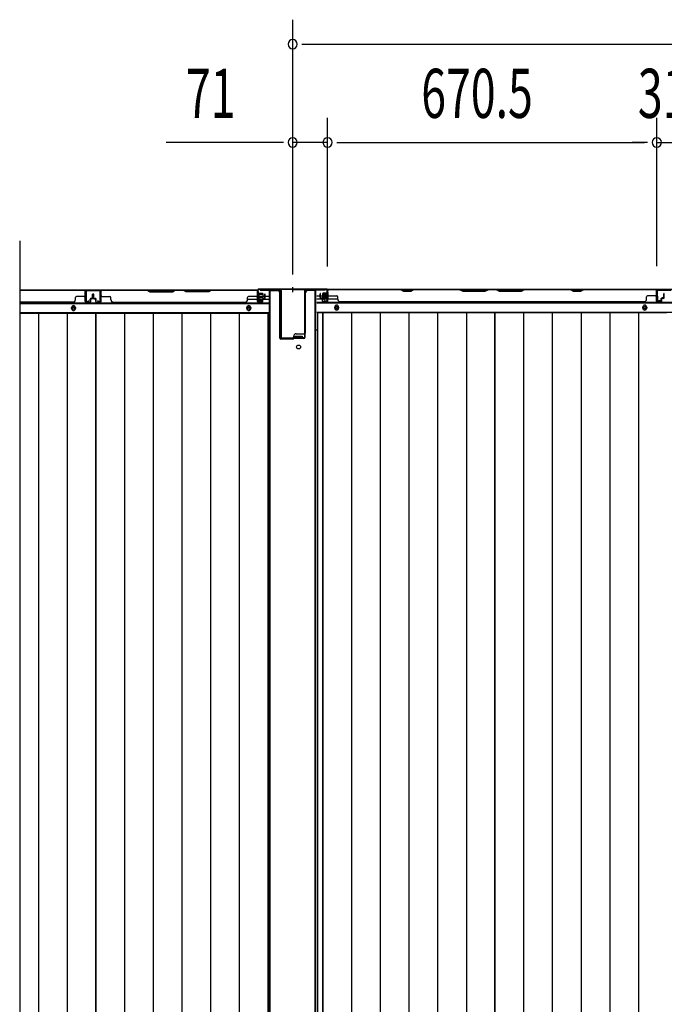
# Model space of a CAD drawing. Extents: x 542 to 20478, y 217 to 14052.
# Drawn here: x 5876 to 7189, y 7246 to 9252 of the extents above; entities that cross this region are included whole.
import ezdxf

# ---------------------------------------------------------------- set-up
doc = ezdxf.new("R2010")
doc.units = 0
doc.header["$LTSCALE"] = 50
doc.header["$MEASUREMENT"] = 0
doc.layers.get('0').update_dxf_attribs({"linetype": 'CONTINUOUS'})
for name, color, linetype in [('SUNPOU', 4, 'CONTINUOUS'), ('下枠中', 2, 'CONTINUOUS'), ('下枠後', 2, 'CONTINUOUS'), ('中柱後', 3, 'CONTINUOUS'), ('中柱後補強', 2, 'CONTINUOUS'), ('壁パネル', 2, 'CONTINUOUS'), ('床押さえ', 1, 'CONTINUOUS'), ('床板', 7, 'CONTINUOUS'), ('柱後', 3, 'CONTINUOUS'), ('間柱', 3, 'CONTINUOUS')]:
    doc.layers.add(name, color=color, linetype=linetype)
doc.styles.add('00', font='ROMANS', dxfattribs={"width": 0.666667, "bigfont": 'BIGFONT'})

msp = doc.modelspace()

# ---------------------------------------------------------------- linework, layer by layer
at = {"color": 6}
msp.add_line((5876, 8801.3), (5876, 5689.3), dxfattribs=at)
at = {"layer": 'SUNPOU'}
for p, q in [((6432.1, 8732.6), (6432.1, 9251.7)), ((6450.8, 9201.7), (6469.6, 9201.7)), ((6457.1, 9201.7), (8269.6, 9201.7)), ((6432.1, 8732.6), (6432.1, 9051.7)), ((6503.1, 8749.3), (6503.1, 9051.7)), ((6503.1, 8749.3), (6503.1, 9051.7)), ((7173.6, 8749.7), (7173.6, 9051.7)), ((7173.6, 8749.7), (7173.6, 9051.7)), ((6407.1, 9001.7), (6174.1, 9001.7)), ((6413.3, 9001.7), (6394.6, 9001.7)), ((6503.1, 9001.7), (6433.1, 9001.7)), ((6521.8, 9001.7), (6540.6, 9001.7)), ((6521.8, 9001.7), (6540.6, 9001.7)), ((6528.1, 9001.7), (7148.6, 9001.7)), ((6528.1, 9001.7), (6553.1, 9001.7)), ((7148.6, 9001.7), (7123.6, 9001.7)), ((7154.8, 9001.7), (7136.1, 9001.7)), ((7154.8, 9001.7), (7136.1, 9001.7)), ((7173.6, 9001.7), (7204.6, 9001.7))]:
    msp.add_line(p, q, dxfattribs=at)
for centre, start, end in [((6432.1, 9201.7), 0, 180), ((6432.1, 9201.7), 180, 0), ((6432.1, 9001.7), 0, 180), ((6503.1, 9001.7), 0, 180), ((6503.1, 9001.7), 0, 180), ((7173.6, 9001.7), 0, 180), ((7173.6, 9001.7), 0, 180), ((6432.1, 9001.7), 180, 0), ((6503.1, 9001.7), 180, 0), ((6503.1, 9001.7), 180, 0), ((7173.6, 9001.7), 180, 0), ((7173.6, 9001.7), 180, 0)]:
    msp.add_arc(centre, 9.38, start, end, dxfattribs=at)
at = {"layer": '下枠中'}
for p, q in [((6385.1, 6059.6), (6385.1, 8700.1)), ((6385.1, 8700.1), (6401.1, 8700.1)), ((6385.1, 8700.1), (6401.1, 8700.1)), ((6385.1, 6059.6), (6385.1, 8700.1)), ((6385.1, 8700.1), (6401.1, 8700.1)), ((6385.1, 8700.1), (6401.1, 8700.1)), ((6386.1, 6773.3), (6386.1, 8700.1)), ((6386.1, 6773.3), (6386.1, 8700.1)), ((6406.1, 8614.1), (6406.1, 8695.1)), ((6406.1, 8603.1), (6406.1, 8695.1)), ((6406.1, 8614.1), (6406.1, 8695.1)), ((6406.1, 8603.1), (6406.1, 8695.1)), ((6458.1, 8614.1), (6458.1, 8695.1)), ((6479.1, 8700.1), (6463.1, 8700.1)), ((6479.1, 8700.1), (6463.1, 8700.1)), ((6478.1, 6773.3), (6478.1, 8700.1)), ((6479.1, 6059.6), (6479.1, 8700.1)), ((6385.1, 8620.1), (6381.3, 8620.1)), ((6385.1, 8620.1), (6381.3, 8620.1)), ((6385.1, 8620.1), (6381.3, 8620.1)), ((6434.1, 8603.1), (6434.1, 8607.1)), ((6437.1, 8603.1), (6437.1, 8607.1)), ((6437.1, 8607.1), (6444.1, 8607.1)), ((6451.1, 8603.1), (6437.1, 8603.1)), ((6439.1, 8612.1), (6456.1, 8612.1)), ((6444.1, 8607.1), (6451.1, 8607.1)), ((6451.1, 8607.1), (6451.1, 8603.1)), ((6479.1, 8620.1), (6482.8, 8620.1)), ((6432.1, 8601.1), (6408.1, 8601.1)), ((6432.1, 8601.1), (6408.1, 8601.1))]:
    msp.add_line(p, q, dxfattribs=at)
msp.add_circle((6444.1, 8585.1), 4, dxfattribs=at)
for centre, radius, start, end in [((6401.1, 8695.1), 5, 0, 90), ((6401.1, 8695.1), 5, 0, 90), ((6463.1, 8695.1), 5, 90, 180), ((6408.1, 8603.1), 2, 180, 270), ((6408.1, 8603.1), 2, 180, 270), ((6432.1, 8603.1), 2, 270, 0), ((6439.1, 8607.1), 5, 90, 180), ((6456.1, 8614.1), 2, 270, 0)]:
    msp.add_arc(centre, radius, start, end, dxfattribs=at)
at = {"layer": '下枠後'}
for p, q in [((5876, 8701.3), (6361.9, 8701.3)), ((6009.6, 8701.3), (6041.6, 8701.3)), ((6009.6, 8688.3), (6009.6, 8701.3)), ((6360.1, 8697.3), (6360.1, 8678.3)), ((6361.6, 8698.3), (6361.1, 8698.3)), ((6362.6, 8692.9), (6362.6, 8697.3)), ((6362.6, 8691.9), (6362.6, 8692.9)), ((6362.6, 8682.3), (6362.6, 8691.9)), ((6362.6, 8688.3), (6383.1, 8688.3)), ((6481.1, 8689.3), (6487.8, 8689.3)), ((6481.1, 8683.3), (6492.8, 8683.3)), ((6488.8, 8689.3), (6502.3, 8689.3)), ((6493.8, 8683.3), (6502.3, 8683.3)), ((6502.2, 8702.3), (8226.4, 8702.3)), ((6503.1, 8689.3), (6503.3, 8689.3)), ((6503.1, 8683.3), (6503.3, 8683.3)), ((6503.8, 8683.3), (6523.8, 8683.3)), ((7205.1, 8702.3), (7173.1, 8702.3)), ((5876, 8673.8), (6383.1, 8673.8)), ((6340.3, 8682.3), (6360.1, 8682.3)), ((6362.1, 8676.3), (6366.6, 8676.3)), ((6362.1, 8676.3), (6366.6, 8676.3)), ((6362.6, 8682.3), (6362.6, 8681.3)), ((6368.6, 8682.3), (6362.6, 8682.3)), ((6368.6, 8681.3), (6362.6, 8681.3)), ((6368.6, 8678.3), (6368.6, 8682.3)), ((6369.1, 8682.3), (6383.1, 8682.3)), ((6481.1, 8674.8), (8247.6, 8674.8)), ((5876, 8655.3), (6383.1, 8655.3)), ((6481.1, 8656.3), (8247.6, 8656.3))]:
    msp.add_line(p, q, dxfattribs=at)
at = {"layer": '下枠後', "color": 4}
for centre in [(5985.6, 8664.3), (6342.6, 8664.3), (6342.6, 8664.3), (6521.6, 8665.3), (7149.1, 8665.3)]:
    msp.add_circle(centre, 3, dxfattribs=at)
at = {"layer": '下枠後'}
for centre in [(5985.6, 8664.3), (6342.6, 8664.3), (6342.6, 8664.3), (6521.6, 8665.3), (7149.1, 8665.3)]:
    msp.add_circle(centre, 2, dxfattribs=at)
for centre, radius, start, end in [((6361.1, 8697.3), 1, 90, 180), ((6361.6, 8697.3), 1, 0, 90), ((6362.1, 8678.3), 2, 180, 270), ((6366.6, 8678.3), 2, 270, 0)]:
    msp.add_arc(centre, radius, start, end, dxfattribs=at)
at = {"layer": '中柱後'}
for p, q in [((6432.1, 8696.7), (6432.1, 8707.1)), ((6432.1, 8696.7), (6432.1, 8707.1)), ((6432.1, 8696.7), (6432.1, 8707.1)), ((6432.1, 8696.7), (6432.1, 8707.1)), ((6360.7, 8695.9), (6361.2, 8695.3)), ((6360.7, 8695.9), (6360.7, 8684.3)), ((6360.7, 8695.9), (6361.2, 8695.3)), ((6360.7, 8695.9), (6360.7, 8684.3)), ((6371.4, 8693.1), (6360.7, 8693.1)), ((6371.4, 8693.1), (6360.7, 8693.1)), ((6371.4, 8692.1), (6360.7, 8692.1)), ((6371.4, 8692.1), (6360.7, 8692.1)), ((6371.4, 8688.1), (6360.7, 8688.1)), ((6371.4, 8688.1), (6360.7, 8688.1)), ((6371.4, 8687.1), (6360.7, 8687.1)), ((6371.4, 8687.1), (6360.7, 8687.1)), ((6360.7, 8684.3), (6361.2, 8684.9)), ((6360.7, 8684.3), (6361.2, 8684.9)), ((6361.1, 8679.9), (6361.1, 8701.1)), ((6361.1, 8679.9), (6361.1, 8701.1)), ((6361.2, 8695.3), (6361.9, 8695.3)), ((6361.2, 8695.3), (6361.9, 8695.3)), ((6361.9, 8684.9), (6361.2, 8684.9)), ((6361.9, 8684.9), (6361.2, 8684.9)), ((6361.9, 8679.9), (6361.9, 8701.1)), ((6361.9, 8679.9), (6361.9, 8701.1)), ((6432.1, 8703.1), (6363.1, 8703.1)), ((6432.1, 8703.1), (6363.1, 8703.1)), ((6432.1, 8702.3), (6363.1, 8702.3)), ((6432.1, 8702.3), (6363.1, 8702.3)), ((6363.4, 8695.3), (6363.4, 8684.8)), ((6363.4, 8695.3), (6363.4, 8684.8)), ((6363.4, 8694.6), (6370.4, 8694.6)), ((6363.4, 8694.6), (6370.4, 8694.6)), ((6370.4, 8685.6), (6363.4, 8685.6)), ((6370.4, 8685.6), (6363.4, 8685.6)), ((6371.4, 8693.6), (6371.4, 8686.6)), ((6371.4, 8693.6), (6371.4, 8686.6)), ((6432.1, 8703.1), (6501.1, 8703.1)), ((6432.1, 8702.3), (6501.1, 8702.3)), ((6492.8, 8693.6), (6492.8, 8686.6)), ((6492.8, 8693.1), (6503.5, 8693.1)), ((6492.8, 8692.1), (6503.5, 8692.1)), ((6492.8, 8688.1), (6503.5, 8688.1)), ((6492.8, 8687.1), (6503.5, 8687.1)), ((6500.8, 8694.6), (6493.8, 8694.6)), ((6493.8, 8685.6), (6500.8, 8685.6)), ((6500.8, 8695.3), (6500.8, 8684.8)), ((6502.3, 8679.9), (6502.3, 8701.1)), ((6503, 8695.3), (6502.3, 8695.3)), ((6502.3, 8684.9), (6503, 8684.9)), ((6503.5, 8695.9), (6503, 8695.3)), ((6503.5, 8684.3), (6503, 8684.9)), ((6503.1, 8679.9), (6503.1, 8701.1)), ((6503.5, 8695.9), (6503.5, 8684.3)), ((6366.5, 8679.9), (6363.1, 8678.9)), ((6366.5, 8679.9), (6363.1, 8678.9)), ((6366.8, 8679.1), (6363.3, 8678.2)), ((6366.8, 8679.1), (6363.3, 8678.2)), ((6497.3, 8679.1), (6500.8, 8678.2)), ((6497.6, 8679.9), (6501, 8678.9))]:
    msp.add_line(p, q, dxfattribs=at)
for centre, radius, start, end in [((6363.1, 8701.1), 2, 90, 180), ((6363.1, 8701.1), 1.2, 90, 180), ((6362.6, 8695.3), 0.75, 0, 180), ((6362.6, 8695.3), 0.75, 0, 180), ((6362.6, 8684.8), 0.75, 180, 0), ((6362.6, 8684.8), 0.75, 180, 0), ((6370.4, 8693.6), 1, 0, 90), ((6370.4, 8693.6), 1, 0, 90), ((6370.4, 8686.6), 1, 270, 0), ((6370.4, 8686.6), 1, 270, 0), ((6493.8, 8693.6), 1, 90, 180), ((6493.8, 8686.6), 1, 180, 270), ((6501.5, 8695.3), 0.75, 0, 180), ((6501.5, 8684.8), 0.75, 180, 0), ((6501.1, 8701.1), 2, 0, 90), ((6501.1, 8701.1), 1.2, 0, 90), ((6362.9, 8679.9), 1.8, 180, 285.4846), ((6362.9, 8679.9), 1.8, 180, 285.4846), ((6362.9, 8679.9), 1, 180, 285.4846), ((6362.9, 8679.9), 1, 180, 285.4846), ((6366.7, 8679.5), 0.4, 285.4846, 105.4846), ((6366.7, 8679.5), 0.4, 285.4846, 105.4846), ((6497.5, 8679.5), 0.4, 74.5154, 254.5154), ((6501.3, 8679.9), 1.8, 254.5154, 0), ((6501.3, 8679.9), 1, 254.5154, 0)]:
    msp.add_arc(centre, radius, start, end, dxfattribs=at)
at = {"layer": '中柱後補強'}
for p, q in [((6366.1, 8702.3), (6406.1, 8702.3)), ((6366.1, 8701.1), (6366.1, 8702.3)), ((6366.1, 8702.3), (6406.1, 8702.3)), ((6366.1, 8701.1), (6366.1, 8702.3)), ((6366.1, 8701.1), (6406.1, 8701.1)), ((6366.1, 8701.1), (6406.1, 8701.1)), ((6407.1, 8700.1), (6407.1, 8604.5)), ((6407.1, 8700.1), (6407.1, 8604.5)), ((6408.3, 8700.1), (6408.3, 8604.5)), ((6408.3, 8700.1), (6408.3, 8604.5)), ((6455.9, 8700.1), (6455.9, 8604.5)), ((6457.1, 8700.1), (6457.1, 8604.5)), ((6498.1, 8702.3), (6458.1, 8702.3)), ((6498.1, 8701.1), (6458.1, 8701.1)), ((6498.1, 8701.1), (6498.1, 8702.3)), ((6409.3, 8603.5), (6432.1, 8603.5)), ((6409.3, 8603.5), (6432.1, 8603.5)), ((6454.9, 8603.5), (6432.1, 8603.5)), ((6440.1, 8603.5), (6440.1, 8602.3)), ((6448.1, 8602.3), (6448.1, 8603.5)), ((6409.3, 8602.3), (6432.1, 8602.3)), ((6409.3, 8602.3), (6432.1, 8602.3)), ((6454.9, 8602.3), (6432.1, 8602.3))]:
    msp.add_line(p, q, dxfattribs=at)
for centre, radius, start, end in [((6406.1, 8700.1), 2.2, 0, 90), ((6406.1, 8700.1), 2.2, 0, 90), ((6406.1, 8700.1), 1, 0, 90), ((6406.1, 8700.1), 1, 0, 90), ((6458.1, 8700.1), 2.2, 90, 180), ((6458.1, 8700.1), 1, 90, 180), ((6409.3, 8604.5), 2.2, 180, 270), ((6409.3, 8604.5), 2.2, 180, 270), ((6409.3, 8604.5), 1, 180, 270), ((6409.3, 8604.5), 1, 180, 270), ((6454.9, 8604.5), 1, 270, 0), ((6454.9, 8604.5), 2.2, 270, 0)]:
    msp.add_arc(centre, radius, start, end, dxfattribs=at)
at = {"layer": '壁パネル'}
for p, q in [((6009.6, 8701.1), (5876, 8701.1)), ((6009.6, 8701.1), (5876, 8701.1)), ((6007.6, 8701.1), (5876, 8701.1)), ((5876, 8700.6), (6007.6, 8700.6)), ((5989.6, 8681.6), (5989.6, 8686.1)), ((6007.6, 8688.1), (5991.6, 8688.1)), ((6009.6, 8677.6), (6009.6, 8701.1)), ((6009.6, 8677.6), (6009.6, 8701.1)), ((6009.6, 8677.6), (6009.6, 8698.6)), ((6010.1, 8677.6), (6010.1, 8699.6)), ((6010.1, 8694.1), (6010.1, 8699.6)), ((6010.1, 8677.6), (6010.1, 8699.6)), ((6010.1, 8694.1), (6010.1, 8699.6)), ((6010.1, 8677.6), (6010.1, 8698.6)), ((6023.6, 8684.1), (6021.1, 8684.1)), ((6023.6, 8684.1), (6021.1, 8684.1)), ((6024.1, 8683.6), (6021.1, 8683.6)), ((6024.1, 8683.6), (6021.1, 8683.6)), ((6024.6, 8685.1), (6024.6, 8692.6)), ((6024.6, 8685.1), (6024.6, 8692.6)), ((6025.1, 8684.6), (6025.1, 8692.6)), ((6025.1, 8684.6), (6025.1, 8692.6)), ((6025.6, 8684.6), (6025.6, 8692.6)), ((6025.6, 8684.6), (6025.6, 8692.6)), ((6025.8, 8684.6), (6025.8, 8692.6)), ((6025.8, 8684.6), (6025.8, 8692.6)), ((6026.3, 8684.6), (6026.3, 8692.6)), ((6026.3, 8684.6), (6026.3, 8692.6)), ((6026.8, 8685.1), (6026.8, 8692.6)), ((6026.8, 8685.1), (6026.8, 8692.6)), ((6027.3, 8683.6), (6030.3, 8683.6)), ((6027.3, 8683.6), (6030.3, 8683.6)), ((6027.8, 8684.1), (6030.3, 8684.1)), ((6027.8, 8684.1), (6030.3, 8684.1)), ((6041.3, 8677.6), (6041.3, 8699.6)), ((6041.3, 8694.1), (6041.3, 8699.6)), ((6041.3, 8677.6), (6041.3, 8699.6)), ((6041.3, 8694.1), (6041.3, 8699.6)), ((6041.3, 8677.6), (6041.3, 8698.6)), ((6041.3, 8677.6), (6041.3, 8698.6)), ((6041.8, 8677.6), (6041.8, 8701.1)), ((6041.8, 8701.1), (6360.3, 8701.1)), ((6041.8, 8677.6), (6041.8, 8701.1)), ((6041.8, 8701.1), (6360.3, 8701.1)), ((6041.8, 8677.6), (6041.8, 8698.6)), ((6041.8, 8677.6), (6041.8, 8698.6)), ((6135.2, 8701.1), (6043.8, 8701.1)), ((6043.8, 8700.6), (6135, 8700.6)), ((6043.8, 8688.1), (6059.8, 8688.1)), ((6061.8, 8681.6), (6061.8, 8686.1)), ((6135, 8700.6), (6141, 8697.6)), ((6141.2, 8698.1), (6135.2, 8701.1)), ((6141, 8697.6), (6187, 8697.6)), ((6186.9, 8698.1), (6141.2, 8698.1)), ((6192.9, 8701.1), (6186.9, 8698.1)), ((6187, 8697.6), (6193, 8700.6)), ((6209.2, 8701.1), (6192.9, 8701.1)), ((6193, 8700.6), (6209, 8700.6)), ((6215, 8697.6), (6209, 8700.6)), ((6209.2, 8701.1), (6215.2, 8698.1)), ((6261, 8697.6), (6215, 8697.6)), ((6215.2, 8698.1), (6260.9, 8698.1)), ((6260.9, 8698.1), (6266.9, 8701.1)), ((6267, 8700.6), (6261, 8697.6)), ((6358.3, 8701.1), (6266.9, 8701.1)), ((6267, 8700.6), (6358.3, 8700.6)), ((6340.3, 8681.6), (6340.3, 8686.1)), ((6358.3, 8688.1), (6342.3, 8688.1)), ((6360.3, 8677.6), (6360.3, 8701.1)), ((6360.3, 8677.6), (6360.3, 8698.6)), ((6360.3, 8677.6), (6360.3, 8698.6)), ((6360.8, 8677.6), (6360.8, 8699.6)), ((6360.8, 8697.1), (6360.8, 8699.6)), ((6360.8, 8677.6), (6360.8, 8698.6)), ((6360.8, 8677.6), (6360.8, 8698.6)), ((6374.3, 8684.1), (6371.8, 8684.1)), ((6374.3, 8684.1), (6371.8, 8684.1)), ((6374.8, 8683.6), (6371.8, 8683.6)), ((6374.8, 8683.6), (6371.8, 8683.6)), ((6375.3, 8685.1), (6375.3, 8692.6)), ((6375.3, 8685.1), (6375.3, 8692.6)), ((6375.8, 8684.6), (6375.8, 8692.6)), ((6375.8, 8684.6), (6375.8, 8692.6)), ((6376.3, 8684.6), (6376.3, 8692.6)), ((6376.3, 8684.6), (6376.3, 8692.6)), ((6487.8, 8685.6), (6487.8, 8693.6)), ((6487.8, 8685.6), (6487.8, 8693.6)), ((6488.3, 8685.6), (6488.3, 8693.6)), ((6488.3, 8685.6), (6488.3, 8693.6)), ((6488.8, 8686.1), (6488.8, 8693.6)), ((6488.8, 8686.1), (6488.8, 8693.6)), ((6489.3, 8684.6), (6492.3, 8684.6)), ((6489.3, 8684.6), (6492.3, 8684.6)), ((6489.3, 8684.1), (6491.8, 8684.1)), ((6489.3, 8684.1), (6491.8, 8684.1)), ((6489.8, 8685.1), (6492.3, 8685.1)), ((6489.8, 8685.1), (6492.3, 8685.1)), ((6493.3, 8678.6), (6493.3, 8683.6)), ((6493.3, 8678.6), (6493.3, 8683.6)), ((6493.8, 8681.1), (6493.8, 8683.6)), ((6493.8, 8681.1), (6493.8, 8683.6)), ((6503.3, 8678.6), (6503.3, 8700.6)), ((6503.3, 8698.1), (6503.3, 8700.6)), ((6503.3, 8678.6), (6503.3, 8699.6)), ((7172.8, 8702.1), (6503.8, 8702.1)), ((6503.8, 8678.6), (6503.8, 8702.1)), ((7172.8, 8702.1), (6503.8, 8702.1)), ((6503.8, 8678.6), (6503.8, 8699.6)), ((6505.8, 8702.1), (6651.8, 8702.1)), ((6651.6, 8701.6), (6505.8, 8701.6)), ((6505.8, 8689.1), (6521.8, 8689.1)), ((6523.8, 8682.6), (6523.8, 8687.1)), ((6657.6, 8698.6), (6651.6, 8701.6)), ((6651.8, 8702.1), (6657.8, 8699.1)), ((6672.6, 8698.6), (6657.6, 8698.6)), ((6657.8, 8699.1), (6672.4, 8699.1)), ((6672.4, 8699.1), (6678.4, 8702.1)), ((6678.6, 8701.6), (6672.6, 8698.6)), ((6678.4, 8702.1), (6772.5, 8702.1)), ((6772.3, 8701.6), (6678.6, 8701.6)), ((6772.3, 8701.6), (6778.3, 8698.6)), ((6778.5, 8699.1), (6772.5, 8702.1)), ((6778.3, 8698.6), (6824.3, 8698.6)), ((6824.1, 8699.1), (6778.5, 8699.1)), ((6830.1, 8702.1), (6824.1, 8699.1)), ((6824.3, 8698.6), (6830.3, 8701.6)), ((6830.1, 8702.1), (6846.5, 8702.1)), ((6846.3, 8701.6), (6830.3, 8701.6)), ((6852.3, 8698.6), (6846.3, 8701.6)), ((6846.5, 8702.1), (6852.5, 8699.1)), ((6898.3, 8698.6), (6852.3, 8698.6)), ((6852.5, 8699.1), (6898.1, 8699.1)), ((6898.1, 8699.1), (6904.1, 8702.1)), ((6904.3, 8701.6), (6898.3, 8698.6)), ((6904.1, 8702.1), (6998.3, 8702.1)), ((6998.1, 8701.6), (6904.3, 8701.6)), ((7004.1, 8698.6), (6998.1, 8701.6)), ((6998.3, 8702.1), (7004.3, 8699.1)), ((7019.1, 8698.6), (7004.1, 8698.6)), ((7004.3, 8699.1), (7018.9, 8699.1)), ((7018.9, 8699.1), (7024.9, 8702.1)), ((7025.1, 8701.6), (7019.1, 8698.6)), ((7024.9, 8702.1), (7170.8, 8702.1)), ((7170.8, 8701.6), (7025.1, 8701.6)), ((7152.8, 8682.6), (7152.8, 8687.1)), ((7170.8, 8689.1), (7154.8, 8689.1)), ((7172.8, 8678.6), (7172.8, 8702.1)), ((7172.8, 8678.6), (7172.8, 8702.1)), ((7172.8, 8678.6), (7172.8, 8699.6)), ((7173.3, 8678.6), (7173.3, 8700.6)), ((7173.3, 8695.1), (7173.3, 8700.6)), ((7173.3, 8678.6), (7173.3, 8700.6)), ((7173.3, 8695.1), (7173.3, 8700.6)), ((7173.3, 8678.6), (7173.3, 8699.6)), ((7182.8, 8681.1), (7182.8, 8683.6)), ((7182.8, 8681.1), (7182.8, 8683.6)), ((7183.3, 8678.6), (7183.3, 8683.6)), ((7183.3, 8678.6), (7183.3, 8683.6)), ((7186.8, 8685.1), (7184.3, 8685.1)), ((7186.8, 8685.1), (7184.3, 8685.1)), ((7187.3, 8684.6), (7184.3, 8684.6)), ((7187.3, 8684.6), (7184.3, 8684.6)), ((7187.3, 8684.1), (7184.8, 8684.1)), ((7187.3, 8684.1), (7184.8, 8684.1)), ((7187.8, 8686.1), (7187.8, 8693.6)), ((7187.8, 8686.1), (7187.8, 8693.6)), ((7188.3, 8685.6), (7188.3, 8693.6)), ((7188.3, 8685.6), (7188.3, 8693.6)), ((7188.8, 8685.6), (7188.8, 8693.6)), ((7188.8, 8685.6), (7188.8, 8693.6)), ((5984.6, 8676.1), (5876, 8676.1)), ((5984.6, 8676.6), (5984.6, 8676.1)), ((6019.1, 8676.6), (6011.1, 8676.6)), ((6019.1, 8676.6), (6011.1, 8676.6)), ((6019.1, 8676.6), (6011.1, 8676.6)), ((6019.1, 8676.1), (6011.1, 8676.1)), ((6019.1, 8676.1), (6011.1, 8676.1)), ((6019.1, 8676.1), (6011.1, 8676.1)), ((6019.6, 8680.1), (6019.6, 8682.6)), ((6019.6, 8680.1), (6019.6, 8682.6)), ((6020.1, 8680.1), (6019.6, 8680.1)), ((6020.1, 8680.1), (6019.6, 8680.1)), ((6020.1, 8677.6), (6020.1, 8682.6)), ((6020.1, 8677.6), (6020.1, 8682.6)), ((6020.6, 8677.6), (6020.6, 8682.1)), ((6020.6, 8677.6), (6020.6, 8682.1)), ((6024.1, 8683.1), (6021.6, 8683.1)), ((6024.1, 8683.1), (6021.6, 8683.1)), ((6027.3, 8683.1), (6029.8, 8683.1)), ((6027.3, 8683.1), (6029.8, 8683.1)), ((6030.8, 8677.6), (6030.8, 8682.1)), ((6030.8, 8677.6), (6030.8, 8682.1)), ((6031.3, 8677.6), (6031.3, 8682.6)), ((6031.3, 8677.6), (6031.3, 8682.6)), ((6031.3, 8680.1), (6031.8, 8680.1)), ((6031.3, 8680.1), (6031.8, 8680.1)), ((6031.8, 8680.1), (6031.8, 8682.6)), ((6031.8, 8680.1), (6031.8, 8682.6)), ((6032.3, 8676.6), (6040.3, 8676.6)), ((6032.3, 8676.6), (6040.3, 8676.6)), ((6032.3, 8676.6), (6040.3, 8676.6)), ((6032.3, 8676.6), (6040.3, 8676.6)), ((6032.3, 8676.1), (6040.3, 8676.1)), ((6032.3, 8676.1), (6040.3, 8676.1)), ((6032.3, 8676.1), (6040.3, 8676.1)), ((6032.3, 8676.1), (6040.3, 8676.1)), ((6066.8, 8676.6), (6066.8, 8676.1)), ((6066.8, 8676.1), (6335.3, 8676.1)), ((6369.8, 8676.6), (6361.8, 8676.6)), ((6369.8, 8676.6), (6361.8, 8676.6)), ((6369.8, 8676.6), (6361.8, 8676.6)), ((6369.8, 8676.1), (6361.8, 8676.1)), ((6369.8, 8676.1), (6361.8, 8676.1)), ((6369.8, 8676.1), (6361.8, 8676.1)), ((6370.3, 8680.1), (6370.3, 8682.6)), ((6370.3, 8680.1), (6370.3, 8682.6)), ((6370.8, 8680.1), (6370.3, 8680.1)), ((6370.8, 8680.1), (6370.3, 8680.1)), ((6370.8, 8677.6), (6370.8, 8682.6)), ((6370.8, 8677.6), (6370.8, 8682.6)), ((6371.3, 8677.6), (6371.3, 8682.1)), ((6371.3, 8677.6), (6371.3, 8682.1)), ((6374.8, 8683.1), (6372.3, 8683.1)), ((6374.8, 8683.1), (6372.3, 8683.1)), ((6492.8, 8678.6), (6492.8, 8683.1)), ((6492.8, 8678.6), (6492.8, 8683.1)), ((6493.3, 8681.1), (6493.8, 8681.1)), ((6493.3, 8681.1), (6493.8, 8681.1)), ((6494.3, 8677.6), (6502.3, 8677.6)), ((6494.3, 8677.6), (6502.3, 8677.6)), ((6494.3, 8677.1), (6502.3, 8677.1)), ((6494.3, 8677.1), (6502.3, 8677.1)), ((6528.8, 8677.6), (6528.8, 8677.1)), ((7147.8, 8677.1), (6528.8, 8677.1)), ((7147.8, 8677.6), (7147.8, 8677.1)), ((7182.3, 8677.6), (7174.3, 8677.6)), ((7182.3, 8677.6), (7174.3, 8677.6)), ((7182.3, 8677.6), (7174.3, 8677.6)), ((7182.3, 8677.1), (7174.3, 8677.1)), ((7182.3, 8677.1), (7174.3, 8677.1)), ((7182.3, 8677.1), (7174.3, 8677.1)), ((7183.3, 8681.1), (7182.8, 8681.1)), ((7183.3, 8681.1), (7182.8, 8681.1)), ((7183.8, 8678.6), (7183.8, 8683.1)), ((7183.8, 8678.6), (7183.8, 8683.1))]:
    msp.add_line(p, q, dxfattribs=at)
for centre, radius, start, end in [((5991.6, 8686.1), 2, 90, 180), ((6007.6, 8698.6), 2.5, 0, 90), ((6007.6, 8698.6), 2, 0, 90), ((6007.6, 8690.1), 2, 270, 0), ((6007.6, 8690.1), 2, 270, 0), ((6008.6, 8699.6), 1.5, 0, 48.1897), ((6008.6, 8699.6), 1.5, 0, 48.1897), ((6021.1, 8682.6), 1.5, 90, 180), ((6021.1, 8682.6), 1.5, 90, 180), ((6021.1, 8682.6), 1, 90, 180), ((6021.6, 8682.1), 1.5, 90, 180), ((6021.1, 8682.6), 1, 90, 180), ((6021.6, 8682.1), 1.5, 90, 180), ((6023.6, 8685.1), 1.5, 270, 0), ((6023.6, 8685.1), 1, 270, 0), ((6023.6, 8685.1), 1.5, 270, 0), ((6023.6, 8685.1), 1, 270, 0), ((6024.1, 8684.6), 1.5, 270, 0), ((6024.1, 8684.6), 1, 270, 0), ((6024.1, 8684.6), 1.5, 270, 0), ((6024.1, 8684.6), 1, 270, 0), ((6025.1, 8692.6), 0.5, 0, 180), ((6025.1, 8692.6), 0.5, 0, 180), ((6026.3, 8692.6), 0.5, 0, 180), ((6026.3, 8692.6), 0.5, 0, 180), ((6027.3, 8684.6), 1.5, 180, 270), ((6027.3, 8684.6), 1.5, 180, 270), ((6027.8, 8685.1), 1.5, 180, 270), ((6027.8, 8685.1), 1.5, 180, 270), ((6027.3, 8684.6), 1, 180, 270), ((6027.3, 8684.6), 1, 180, 270), ((6027.8, 8685.1), 1, 180, 270), ((6027.8, 8685.1), 1, 180, 270), ((6029.8, 8682.1), 1.5, 0, 90), ((6029.8, 8682.1), 1.5, 0, 90), ((6030.3, 8682.6), 1.5, 0, 90), ((6030.3, 8682.6), 1.5, 0, 90), ((6030.3, 8682.6), 1, 0, 90), ((6030.3, 8682.6), 1, 0, 90), ((6043.8, 8698.6), 2.5, 90, 180), ((6042.8, 8699.6), 1.5, 131.8103, 180), ((6042.8, 8699.6), 1.5, 131.8103, 180), ((6043.8, 8698.6), 2, 90, 180), ((6043.8, 8690.1), 2, 180, 270), ((6059.8, 8686.1), 2, 0, 90), ((6342.3, 8686.1), 2, 90, 180), ((6358.3, 8698.6), 2.5, 0, 90), ((6358.3, 8698.6), 2, 0, 90), ((6358.3, 8690.1), 2, 270, 0), ((6359.3, 8699.6), 1.5, 0, 48.1897), ((6371.8, 8682.6), 1.5, 90, 180), ((6371.8, 8682.6), 1.5, 90, 180), ((6371.8, 8682.6), 1, 90, 180), ((6372.3, 8682.1), 1.5, 90, 180), ((6371.8, 8682.6), 1, 90, 180), ((6372.3, 8682.1), 1.5, 90, 180), ((6374.3, 8685.1), 1.5, 270, 0), ((6374.3, 8685.1), 1, 270, 0), ((6374.3, 8685.1), 1.5, 270, 0), ((6374.3, 8685.1), 1, 270, 0), ((6374.8, 8684.6), 1.5, 270, 0), ((6374.8, 8684.6), 1, 270, 0), ((6374.8, 8684.6), 1.5, 270, 0), ((6374.8, 8684.6), 1, 270, 0), ((6375.8, 8692.6), 0.5, 0, 180), ((6375.8, 8692.6), 0.5, 0, 180), ((6488.3, 8693.6), 0.5, 0, 180), ((6488.3, 8693.6), 0.5, 0, 180), ((6489.3, 8685.6), 1.5, 180, 270), ((6489.3, 8685.6), 1.5, 180, 270), ((6489.8, 8686.1), 1.5, 180, 270), ((6489.8, 8686.1), 1.5, 180, 270), ((6489.3, 8685.6), 1, 180, 270), ((6489.3, 8685.6), 1, 180, 270), ((6489.8, 8686.1), 1, 180, 270), ((6489.8, 8686.1), 1, 180, 270), ((6491.8, 8683.1), 1.5, 0, 90), ((6491.8, 8683.1), 1.5, 0, 90), ((6491.8, 8683.1), 1, 0, 90), ((6491.8, 8683.1), 1, 0, 90), ((6492.3, 8683.6), 1.5, 0, 90), ((6492.3, 8683.6), 1.5, 0, 90), ((6492.3, 8683.6), 1, 0, 90), ((6492.3, 8683.6), 1, 0, 90), ((6505.8, 8699.6), 2.5, 90, 180), ((6504.8, 8700.6), 1.5, 131.8103, 180), ((6505.8, 8699.6), 2, 90, 180), ((6505.8, 8691.1), 2, 180, 270), ((6521.8, 8687.1), 2, 0, 90), ((6995.4, 8701), 0.6, 63.4349, 90), ((7154.8, 8687.1), 2, 90, 180), ((7170.8, 8699.6), 2.5, 0, 90), ((7170.8, 8699.6), 2, 0, 90), ((7170.8, 8691.1), 2, 270, 0), ((7170.8, 8691.1), 2, 270, 0), ((7171.8, 8700.6), 1.5, 0, 48.1897), ((7171.8, 8700.6), 1.5, 0, 48.1897), ((7184.3, 8683.6), 1.5, 90, 180), ((7184.3, 8683.6), 1.5, 90, 180), ((7184.3, 8683.6), 1, 90, 180), ((7184.8, 8683.1), 1.5, 90, 180), ((7184.3, 8683.6), 1, 90, 180), ((7184.8, 8683.1), 1.5, 90, 180), ((7184.8, 8683.1), 1, 90, 180), ((7184.8, 8683.1), 1, 90, 180), ((7186.8, 8686.1), 1.5, 270, 0), ((7186.8, 8686.1), 1, 270, 0), ((7186.8, 8686.1), 1.5, 270, 0), ((7186.8, 8686.1), 1, 270, 0), ((7187.3, 8685.6), 1.5, 270, 0), ((7187.3, 8685.6), 1, 270, 0), ((7187.3, 8685.6), 1.5, 270, 0), ((7187.3, 8685.6), 1, 270, 0), ((7188.3, 8693.6), 0.5, 0, 180), ((7188.3, 8693.6), 0.5, 0, 180), ((5984.6, 8681.6), 5, 270, 0), ((6011.1, 8677.6), 1.5, 180, 270), ((6011.1, 8677.6), 1.5, 180, 270), ((6011.1, 8677.6), 1.5, 180, 270), ((6011.1, 8677.6), 1, 180, 270), ((6011.1, 8677.6), 1, 180, 270), ((6011.1, 8677.6), 1, 180, 270), ((6019.1, 8677.6), 1.5, 270, 0), ((6019.1, 8677.6), 1, 270, 0), ((6019.1, 8677.6), 1.5, 270, 0), ((6019.1, 8677.6), 1, 270, 0), ((6021.6, 8682.1), 1, 90, 180), ((6021.6, 8682.1), 1, 90, 180), ((6029.8, 8682.1), 1, 0, 90), ((6029.8, 8682.1), 1, 0, 90), ((6032.3, 8677.6), 1.5, 180, 270), ((6032.3, 8677.6), 1.5, 180, 270), ((6032.3, 8677.6), 1, 180, 270), ((6032.3, 8677.6), 1, 180, 270), ((6040.3, 8677.6), 1.5, 270, 0), ((6040.3, 8677.6), 1, 270, 0), ((6040.3, 8677.6), 1.5, 270, 0), ((6040.3, 8677.6), 1, 270, 0), ((6040.3, 8677.6), 1.5, 270, 0), ((6040.3, 8677.6), 1, 270, 0), ((6040.3, 8677.6), 1.5, 270, 0), ((6040.3, 8677.6), 1, 270, 0), ((6066.8, 8681.6), 5, 180, 270), ((6335.3, 8681.6), 5, 270, 0), ((6361.8, 8677.6), 1.5, 180, 270), ((6361.8, 8677.6), 1.5, 180, 270), ((6361.8, 8677.6), 1.5, 180, 270), ((6361.8, 8677.6), 1, 180, 270), ((6361.8, 8677.6), 1, 180, 270), ((6361.8, 8677.6), 1, 180, 270), ((6369.8, 8677.6), 1.5, 270, 0), ((6369.8, 8677.6), 1, 270, 0), ((6369.8, 8677.6), 1.5, 270, 0), ((6369.8, 8677.6), 1, 270, 0), ((6372.3, 8682.1), 1, 90, 180), ((6372.3, 8682.1), 1, 90, 180), ((6494.3, 8678.6), 1.5, 180, 270), ((6494.3, 8678.6), 1.5, 180, 270), ((6494.3, 8678.6), 1, 180, 270), ((6494.3, 8678.6), 1, 180, 270), ((6502.3, 8678.6), 1.5, 270, 0), ((6502.3, 8678.6), 1, 270, 0), ((6502.3, 8678.6), 1.5, 270, 0), ((6502.3, 8678.6), 1, 270, 0), ((6528.8, 8682.6), 5, 180, 270), ((7147.8, 8682.6), 5, 270, 0), ((7174.3, 8678.6), 1.5, 180, 270), ((7174.3, 8678.6), 1.5, 180, 270), ((7174.3, 8678.6), 1.5, 180, 270), ((7174.3, 8678.6), 1, 180, 270), ((7174.3, 8678.6), 1, 180, 270), ((7174.3, 8678.6), 1, 180, 270), ((7182.3, 8678.6), 1.5, 270, 0), ((7182.3, 8678.6), 1, 270, 0), ((7182.3, 8678.6), 1.5, 270, 0), ((7182.3, 8678.6), 1, 270, 0)]:
    msp.add_arc(centre, radius, start, end, dxfattribs=at)
at = {"layer": '床押さえ'}
for p, q in [((5876, 8675.3), (6383.1, 8675.3)), ((5981.6, 8663.3), (5981.6, 8665.3)), ((5989.6, 8665.3), (5989.6, 8663.3)), ((6338.6, 8663.3), (6338.6, 8665.3)), ((6338.6, 8663.3), (6338.6, 8665.3)), ((6346.6, 8665.3), (6346.6, 8663.3)), ((6346.6, 8665.3), (6346.6, 8663.3)), ((6481.1, 8676.3), (8247.6, 8676.3)), ((6517.6, 8664.3), (6517.6, 8666.3)), ((6525.6, 8666.3), (6525.6, 8664.3)), ((7145.1, 8664.3), (7145.1, 8666.3)), ((7153.1, 8666.3), (7153.1, 8664.3))]:
    msp.add_line(p, q, dxfattribs=at)
for centre, start, end in [((5985.6, 8665.3), 0, 180), ((5985.6, 8663.3), 180, 0), ((6342.6, 8665.3), 0, 180), ((6342.6, 8665.3), 0, 180), ((6342.6, 8663.3), 180, 0), ((6342.6, 8663.3), 180, 0), ((6521.6, 8666.3), 0, 180), ((6521.6, 8664.3), 180, 0), ((7149.1, 8666.3), 0, 180), ((7149.1, 8664.3), 180, 0)]:
    msp.add_arc(centre, 4, start, end, dxfattribs=at)
at = {"layer": '床板'}
for p, q in [((5876, 8654), (6030.8, 8654)), ((5914.3, 8654), (5914.3, 5918)), ((5972.8, 8654), (5972.8, 5918)), ((6030.8, 8654), (6381.3, 8654)), ((6030.8, 5918), (6030.8, 8654)), ((6030.8, 8654), (6030.8, 5918)), ((6089.3, 8654), (6089.3, 5918)), ((6147.8, 8654), (6147.8, 5918)), ((6206.3, 8654), (6206.3, 5918)), ((6264.8, 8654), (6264.8, 5918)), ((6323.3, 8654), (6323.3, 5918)), ((6381.3, 8654), (6381.3, 5918)), ((6482.8, 8655), (6843.8, 8655)), ((6482.8, 8655), (6482.8, 5919)), ((6493.3, 8655), (6493.3, 5919)), ((6493.3, 8655), (6843.8, 8655)), ((6493.3, 5919), (6493.3, 8655)), ((6551.8, 8655), (6551.8, 5919)), ((6610.3, 8655), (6610.3, 5919)), ((6668.8, 8655), (6668.8, 5919)), ((6727.3, 8655), (6727.3, 5919)), ((6785.8, 8655), (6785.8, 5919)), ((6843.8, 8655), (6843.8, 5919)), ((6843.8, 8655), (7194.3, 8655)), ((6843.8, 5919), (6843.8, 8655)), ((6902.3, 8655), (6902.3, 5919)), ((6960.8, 8655), (6960.8, 5919)), ((7019.3, 8655), (7019.3, 5919)), ((7077.8, 8655), (7077.8, 5919)), ((7136.3, 8655), (7136.3, 5919))]:
    msp.add_line(p, q, dxfattribs=at)
at = {"layer": '柱後'}
for p, q in [((6361.9, 8683.8), (6361.9, 8694.3)), ((6500.3, 8703.1), (6432.1, 8703.1)), ((6500.3, 8702.3), (6432.1, 8702.3)), ((6502.3, 8700.3), (6502.3, 8680.9)), ((6503.1, 8700.3), (6503.1, 8680.9))]:
    msp.add_line(p, q, dxfattribs=at)
for radius in [2.8, 2]:
    msp.add_arc((6500.3, 8700.3), radius, 0, 90, dxfattribs=at)
at = {"layer": '間柱'}
for p, q in [((6010.5, 8678.2), (6010.1, 8698.2)), ((6011.1, 8698.3), (6011.5, 8678.3)), ((6012.1, 8700.3), (6039, 8700.3)), ((6039, 8699.3), (6012.1, 8699.3)), ((6039.6, 8678.3), (6040, 8698.3)), ((6041, 8698.2), (6040.6, 8678.2)), ((7174, 8679.2), (7173.6, 8699.2)), ((7174.6, 8699.3), (7175, 8679.3)), ((7175.6, 8701.3), (7202.5, 8701.3)), ((7202.5, 8700.3), (7175.6, 8700.3)), ((6013, 8677.4), (6016.1, 8679.2)), ((6016.6, 8678.3), (6013.5, 8676.6)), ((6016.1, 8679.2), (6016.6, 8678.3)), ((6034.6, 8678.3), (6035.1, 8679.2)), ((6037.6, 8676.6), (6034.6, 8678.3)), ((6035.1, 8679.2), (6038.1, 8677.4)), ((7176.5, 8678.4), (7179.6, 8680.2)), ((7180.1, 8679.3), (7177, 8677.6)), ((7179.6, 8680.2), (7180.1, 8679.3))]:
    msp.add_line(p, q, dxfattribs=at)
for centre, radius, start, end in [((6012.1, 8698.3), 2, 90, 181.1935), ((6012.1, 8698.3), 1, 90, 181.1935), ((6039, 8698.3), 2, 358.8065, 90), ((6039, 8698.3), 1, 358.8065, 90), ((7175.6, 8699.3), 2, 90, 181.1935), ((7175.6, 8699.3), 1, 90, 181.1935), ((6012.5, 8678.3), 2, 181.1935, 299.6631), ((6012.5, 8678.3), 1, 181.1935, 299.6631), ((6038.6, 8678.3), 2, 240.3369, 358.8065), ((6038.6, 8678.3), 1, 240.3369, 358.8065), ((7176, 8679.3), 2, 181.1935, 299.6631), ((7176, 8679.3), 1, 181.1935, 299.6631)]:
    msp.add_arc(centre, radius, start, end, dxfattribs=at)

# ---------------------------------------------------------------- texts
at = {"layer": 'SUNPOU', "style": '00', "width": 0.666667}
for s, p in [('71', (6214.6, 9051.7)), ('670.5', (6693.9, 9051.7)), ('31', (7135.1, 9051.7))]:
    msp.add_text(s, height=100, dxfattribs=at).set_placement(p)

doc.saveas('drawing.dxf')
